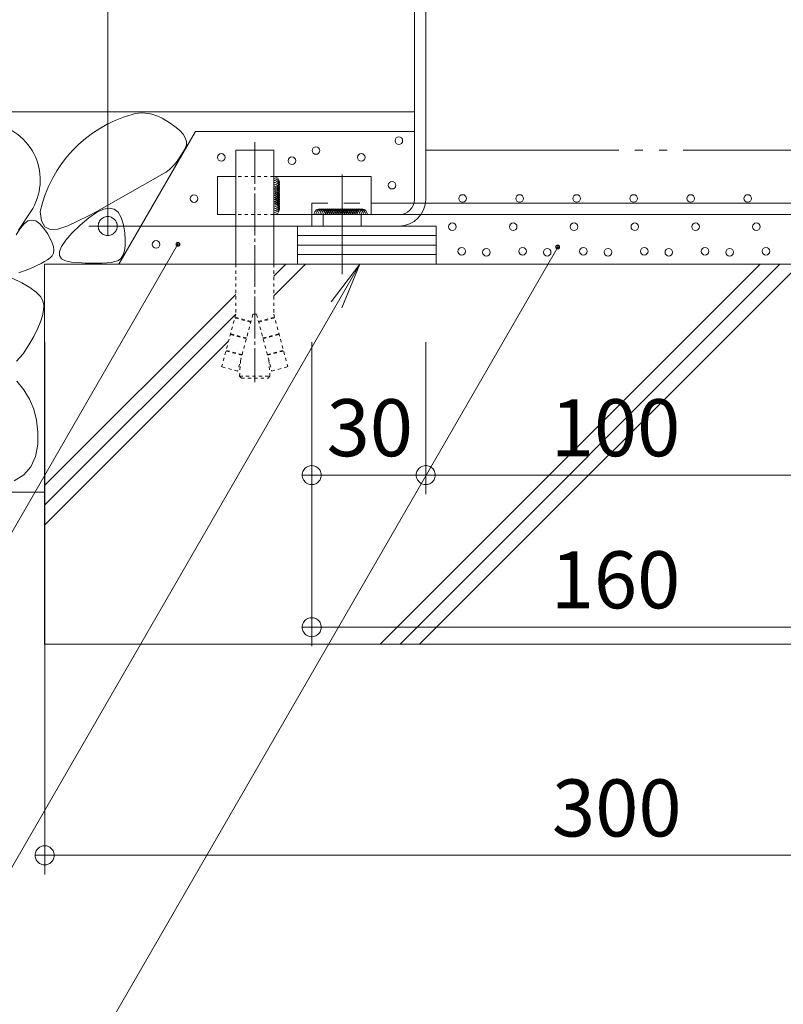
# Model space of a CAD drawing. Units: millimetres. Extents: x -354 to 410, y -257 to 283.
# Drawn here: x 201 to 241, y -163 to -111 of the extents above; entities that cross this region are included whole.
import ezdxf

# ---------------------------------------------------------------- set-up
doc = ezdxf.new("R2010")
doc.units = ezdxf.units.MM
for name, pattern in [('JWW_CENTER2', [13.546667, 11.006667, -0.846667, 0.846667, -0.846667]), ('JWW_DASHED1', [1.693333, 0.846667, -0.846667]), ('JWW_PHANTOM2', [13.546667, 10.16, -0.846667, 0.423333, -0.846667, 0.423333, -0.846667])]:
    doc.linetypes.add(name, pattern=pattern)
for name, color, linetype in [('7-3', 7, 'Continuous'), ('7-4', 7, 'Continuous'), ('7-5', 7, 'Continuous'), ('7-7', 7, 'Continuous'), ('7-8', 7, 'Continuous')]:
    doc.layers.add(name, color=color, linetype=linetype)
doc.styles.add('ＭＳ Ｐゴシック', font='txt', dxfattribs={"height": 1})

# ---------------------------------------------------------------- blocks, each defined once
blk = doc.blocks.new('_DotSmall@@SfigorgFlag@@4_7-4_')
at = {"layer": '7-4', "color": 7, "linetype": 'Continuous', "lineweight": 0}
for p, q in [((-0.124, 0.016), (-0.125, 0)), ((-0.125, 0), (-0.124, -0.016)), ((0, 0), (-0.125, 0)), ((-0.125, 0), (0, 0)), ((-0.121, 0.031), (-0.124, 0.016)), ((-0.116, 0.046), (-0.121, 0.031)), ((-0.11, 0.06), (-0.116, 0.046)), ((-0.101, 0.073), (-0.11, 0.06)), ((-0.091, 0.086), (-0.101, 0.073)), ((-0.08, 0.096), (-0.091, 0.086)), ((-0.067, 0.106), (-0.08, 0.096)), ((-0.053, 0.113), (-0.067, 0.106)), ((-0.039, 0.119), (-0.053, 0.113)), ((-0.023, 0.123), (-0.039, 0.119)), ((-0.008, 0.125), (-0.023, 0.123)), ((0.008, 0.125), (-0.008, 0.125)), ((0.125, 0), (0, 0)), ((0, 0), (0, 0)), ((0, 0), (0, 0)), ((0, 0), (0, 0)), ((0, 0), (0, 0)), ((0, 0), (0, 0)), ((0, 0), (0, 0)), ((0, 0), (0, 0)), ((0, 0), (0, 0)), ((0, 0), (0, 0)), ((0, 0), (0, 0)), ((0, 0), (0, 0)), ((0, 0), (0, 0)), ((0, 0), (0, 0)), ((0, 0), (0, 0)), ((0, 0), (0, 0)), ((0, 0), (0, 0)), ((0, 0), (0, 0)), ((0, 0), (0, 0)), ((0, 0), (0, 0)), ((0, 0), (0, 0)), ((0, 0), (0, 0)), ((0, 0), (0, 0)), ((0, 0), (0, 0)), ((0, 0), (0, 0)), ((0, 0), (0, 0)), ((0, 0), (0, 0)), ((0, 0), (0, 0)), ((0, 0), (0, 0)), ((0, 0), (0, 0)), ((0, 0), (0, 0)), ((0, 0), (0, 0)), ((0, 0), (0, 0)), ((0, 0), (0, 0)), ((0, 0), (0, 0)), ((0, 0), (0, 0)), ((0, 0), (0, 0)), ((0, 0), (0, 0)), ((0, 0), (0, 0)), ((0, 0), (0, 0)), ((0, 0), (0, 0)), ((0, 0), (0, 0)), ((0, 0), (0, 0)), ((0, 0), (0, 0)), ((0, 0), (0, 0)), ((0, 0), (0, 0)), ((0, 0), (0, 0)), ((0, 0), (0, 0)), ((0, 0), (0, 0)), ((0, 0), (0, 0)), ((0, 0), (0, 0)), ((0, 0), (0.125, 0)), ((0.023, 0.123), (0.008, 0.125)), ((0.039, 0.119), (0.023, 0.123)), ((0.053, 0.113), (0.039, 0.119)), ((0.067, 0.106), (0.053, 0.113)), ((0.08, 0.096), (0.067, 0.106)), ((0.091, 0.086), (0.08, 0.096)), ((0.101, 0.073), (0.091, 0.086)), ((0.11, 0.06), (0.101, 0.073)), ((0.116, 0.046), (0.11, 0.06)), ((0.121, 0.031), (0.116, 0.046)), ((0.124, 0.016), (0.121, 0.031)), ((0.125, 0), (0.124, 0.016)), ((0.124, -0.016), (0.125, 0)), ((-0.124, -0.016), (-0.121, -0.031)), ((-0.121, -0.031), (-0.116, -0.046)), ((-0.116, -0.046), (-0.11, -0.06)), ((-0.11, -0.06), (-0.101, -0.073)), ((-0.101, -0.073), (-0.091, -0.086)), ((-0.091, -0.086), (-0.08, -0.096)), ((-0.08, -0.096), (-0.067, -0.106)), ((-0.067, -0.106), (-0.053, -0.113)), ((-0.053, -0.113), (-0.039, -0.119)), ((-0.039, -0.119), (-0.023, -0.123)), ((-0.023, -0.123), (-0.008, -0.125)), ((-0.008, -0.125), (0.008, -0.125)), ((0.008, -0.125), (0.023, -0.123)), ((0.023, -0.123), (0.039, -0.119)), ((0.039, -0.119), (0.053, -0.113)), ((0.053, -0.113), (0.067, -0.106)), ((0.067, -0.106), (0.08, -0.096)), ((0.08, -0.096), (0.091, -0.086)), ((0.091, -0.086), (0.101, -0.073)), ((0.101, -0.073), (0.11, -0.06)), ((0.11, -0.06), (0.116, -0.046)), ((0.116, -0.046), (0.121, -0.031)), ((0.121, -0.031), (0.124, -0.016))]:
    blk.add_line(p, q, dxfattribs=at)
blk = doc.blocks.new('躯体1@@SfigorgFlag@@4_7-7_')
at = {"layer": '7-7', "color": 2, "linetype": 'Continuous', "lineweight": 9}
for p, q in [((0, 0), (-297, 0)), ((-67.44, -1.12), (-66.3, -1.63)), ((-66.3, -1.63), (-64.48, -2.72)), ((-57.57, -5.12), (-77.71, -40)), ((-64.48, -2.72), (-62.97, -3.78)), ((-62.97, -3.78), (-61.76, -4.81)), ((-61.76, -4.81), (-60.86, -5.82)), ((0, -5.12), (-57.57, -5.12)), ((-60.86, -5.82), (-60.26, -6.8)), ((-60.26, -6.8), (-59.97, -7.75)), ((-59.97, -7.75), (-59.98, -8.67)), ((-60.3, -9.56), (-60.83, -10.47)), ((-59.98, -8.67), (-60.3, -9.56)), ((-62.42, -12.89), (-60.83, -10.47)), ((-65.84, -16.09), (-83.54, -26.15)), ((-83.59, -26.4), (-81.79, -25.55)), ((-81.79, -25.55), (-80.24, -25.26)), ((-80.24, -25.26), (-78.94, -25.52)), ((-78.94, -25.52), (-77.89, -26.35)), ((-100.91, -26.17), (-104.16, -31.08)), ((-101.65, -28.65), (-100.62, -28.41)), ((-100.62, -28.41), (-99.58, -28.65)), ((-98.1, -28.59), (-98.43, -26.2)), ((-85.88, -27.39), (-88.43, -28.66)), ((-87.94, -29.77), (-85.64, -27.81)), ((-83.54, -26.15), (-85.88, -27.39)), ((-85.64, -27.81), (-83.59, -26.4)), ((-77.89, -26.35), (-77.09, -27.73)), ((-77.09, -27.73), (-76.54, -29.66)), ((-104.71, -32.33), (-103.7, -30.62)), ((-103.7, -30.62), (-102.68, -29.39)), ((-102.68, -29.39), (-101.65, -28.65)), ((-99.58, -28.65), (-98.54, -29.38)), ((-98.54, -29.38), (-97.48, -30.6)), ((-97.22, -30.16), (-98.1, -28.59)), ((-97.48, -30.6), (-96.53, -32)), ((-95.77, -30.91), (-97.22, -30.16)), ((-93.75, -30.84), (-95.77, -30.91)), ((-91.18, -29.95), (-93.75, -30.84)), ((-88.43, -28.66), (-91.18, -29.95)), ((-90.1, -31.89), (-87.94, -29.77)), ((-76.54, -29.66), (-76.2, -31.76)), ((-96.53, -32), (-95.79, -33.28)), ((-95.79, -33.28), (-95.27, -34.44)), ((-91.72, -33.75), (-90.1, -31.89)), ((-76.2, -31.76), (-76.04, -33.6)), ((-76.04, -33.6), (-76.06, -35.18)), ((-95.27, -34.44), (-94.95, -35.47)), ((-94.95, -35.47), (-94.85, -36.38)), ((-93.35, -36.69), (-92.81, -35.35)), ((-92.81, -35.35), (-91.72, -33.75)), ((-76.06, -35.18), (-76.25, -36.52)), ((-95.82, -38.38), (-96.5, -38.86)), ((-95.28, -37.84), (-95.82, -38.38)), ((-94.96, -37.17), (-95.28, -37.84)), ((-94.85, -36.38), (-94.96, -37.17)), ((-93.36, -37.77), (-93.35, -36.69)), ((-92.83, -38.59), (-93.36, -37.77)), ((-91.77, -39.16), (-92.83, -38.59)), ((-77.15, -38.44), (-77.87, -39.03)), ((-76.61, -37.61), (-77.15, -38.44)), ((-76.25, -36.52), (-76.61, -37.61)), ((-101.41, -41.31), (-102.68, -41.81)), ((-100.23, -40.82), (-101.41, -41.31)), ((-99.15, -40.32), (-100.23, -40.82)), ((-98.17, -39.83), (-99.15, -40.32)), ((-97.29, -39.34), (-98.17, -39.83)), ((-96.5, -38.86), (-97.29, -39.34)), ((-90.16, -39.47), (-91.77, -39.16)), ((-88.35, -39.62), (-90.16, -39.47)), ((-86.64, -39.73), (-88.35, -39.62)), ((-85.05, -39.79), (-86.64, -39.73)), ((-83.57, -39.8), (-85.05, -39.79)), ((-82.2, -39.76), (-83.57, -39.8)), ((-80.94, -39.67), (-82.2, -39.76)), ((-79.79, -39.54), (-80.94, -39.67)), ((-78.76, -39.36), (-79.79, -39.54)), ((-77.87, -39.03), (-78.76, -39.36)), ((-105.98, -43.59), (-103.29, -44.92)), ((-102.68, -41.81), (-104.05, -42.31)), ((-103.29, -44.92), (-101.12, -46.19)), ((-101.12, -46.19), (-99.47, -47.39)), ((-99.47, -47.39), (-98.34, -48.54)), ((-98.34, -48.54), (-97.73, -49.63)), ((-97.73, -49.63), (-97.51, -50.77)), ((-97.51, -50.77), (-97.54, -52.09)), ((-97.81, -53.57), (-98.34, -55.23)), ((-97.54, -52.09), (-97.81, -53.57)), ((-98.34, -55.23), (-99.11, -57.06)), ((-100.14, -59.06), (-101.41, -61.23)), ((-99.11, -57.06), (-100.14, -59.06)), ((-101.41, -61.23), (-102.94, -63.57)), ((-102.94, -63.57), (-104.68, -65.53)), ((-104.54, -70.8), (-102.69, -73.05)), ((-102.69, -73.05), (-101.22, -75.51)), ((-101.22, -75.51), (-100.12, -78.19)), ((-100.12, -78.19), (-99.4, -81.07)), ((-99.4, -81.07), (-99.05, -84.17)), ((-99.05, -84.17), (-99.08, -87.49)), ((-99.08, -87.49), (-99.63, -90.65)), ((-99.63, -90.65), (-100.86, -93.29)), ((-102.75, -95.41), (-105.31, -97.02)), ((-100.86, -93.29), (-102.75, -95.41)), ((-297.25, -100), (-97.25, -100))]:
    blk.add_line(p, q, dxfattribs=at)
at = {"layer": '7-7', "color": 7, "linetype": 'Continuous', "lineweight": 9}
for centre in [(-4.08, -7.54), (-25.88, -10.13), (-50.8, -11.94), (-32.21, -12.81), (-13.98, -11.95), (-5.87, -19.25), (-57.94, -22.78), (-67.95, -34.84)]:
    blk.add_circle(centre, 1, dxfattribs=at)
at = {"layer": '7-7', "color": 2, "linetype": 'Continuous', "lineweight": 9}
for centre, radius, start, end in [((-64.92, -33.66), 34.34, 105.7858, 167.4547), ((-71.54, -10.24), 10, 65.8055, 105.7858), ((-113.41, -17.87), 15, 326.4385, 81.451), ((-70.77, -7.4), 10, 299.598, 326.6605)]:
    blk.add_arc(centre, radius, start, end, dxfattribs=at)
blk = doc.blocks.new('レベル調整剤1@@SfigorgFlag@@4_7-7_')
at = {"layer": '7-7', "color": 2, "linetype": 'Continuous', "lineweight": 9}
for p, q in [((36.52, 0), (0, 0)), ((0, 0), (0, -10)), ((36.52, -10), (36.52, 0)), ((36.52, -2.5), (0, -2.5)), ((36.52, -5), (0, -5)), ((36.52, -7.5), (0, -7.5)), ((0, -10), (36.52, -10))]:
    blk.add_line(p, q, dxfattribs=at)
blk = doc.blocks.new('打ち込み式溶接用アンカー 2@@SfigorgFlag@@4_7-7_')
at = {"layer": '7-7', "color": 7, "linetype": 'JWW_CENTER2', "lineweight": 9}
blk.add_line((-30.64, 19.1), (-30.64, -44.09), dxfattribs=at)
at = {"layer": '7-7', "color": 7, "linetype": 'Continuous', "lineweight": 9}
for p, q in [((-25.64, 17), (-35.64, 17)), ((-35.64, 17), (-35.64, -13)), ((-25.64, 17), (-25.64, -13)), ((-40.4, 10), (-40.4, 0)), ((-35.64, 10), (-40.4, 10)), ((0, 10), (-25.64, 10)), ((0, 10), (0, 0)), ((-35.64, 0), (-40.4, 0)), ((0, 0), (-25.64, 0))]:
    blk.add_line(p, q, dxfattribs=at)
at = {"layer": '7-7', "color": 7, "linetype": 'JWW_DASHED1', "lineweight": 9}
for p, q in [((-25.64, 10), (-35.64, 10)), ((-25.64, 0), (-35.44, 0)), ((-2.57, 0), (-15.64, 0)), ((-35.64, -13), (-35.64, -26.2)), ((-25.64, -13), (-25.64, -26.2)), ((-35.64, -26.2), (-39.34, -40.01)), ((-31.68, -28.29), (-35.89, -27.16)), ((-31.63, -28.1), (-35.84, -26.97)), ((-31.12, -26.2), (-35.12, -41.14)), ((-30.15, -26.2), (-31.12, -26.2)), ((-30.15, -26.2), (-26.15, -41.14)), ((-29.64, -28.1), (-25.43, -26.97)), ((-29.59, -28.29), (-25.38, -27.16)), ((-25.64, -26.2), (-21.94, -40.01)), ((-32.85, -32.64), (-37.06, -31.51)), ((-32.8, -32.44), (-37.01, -31.32)), ((-28.48, -32.44), (-24.27, -31.32)), ((-28.43, -32.64), (-24.22, -31.51)), ((-34.01, -36.98), (-38.22, -35.86)), ((-33.96, -36.79), (-38.17, -35.66)), ((-27.31, -36.79), (-23.1, -35.66)), ((-27.26, -36.98), (-23.05, -35.86)), ((-34.64, -42.5), (-34.34, -38.22)), ((-26.64, -42.5), (-26.94, -38.22)), ((-35.12, -41.14), (-39.34, -40.01)), ((-26.15, -41.14), (-21.94, -40.01)), ((-34.64, -42.5), (-26.64, -42.5)), ((-34.64, -42.5), (-34.14, -43)), ((-34.14, -43), (-27.14, -43)), ((-26.64, -42.5), (-27.14, -43))]:
    blk.add_line(p, q, dxfattribs=at)
at = {"layer": '7-7', "color": 7, "linetype": 'Continuous', "lineweight": 9}
for centre, start, end in [((-25.64, 8.5), 269.8049, 90.1951), ((-25.64, 8), 269.8049, 90.1951), ((-25.64, 7.5), 269.8049, 90.1951), ((-25.64, 7), 269.8049, 90.1951), ((-25.64, 6.5), 269.8049, 90.1951), ((-25.64, 5.5), 267.5104, 90.1951), ((-25.64, 6), 269.8049, 90.1951), ((-25.64, 5), 269.8049, 90.1951), ((-25.64, 4.5), 269.8049, 87.93), ((-25.64, 4), 269.8049, 87.93), ((-25.64, 3.5), 269.8049, 87.93), ((-25.64, 3), 269.8049, 87.93), ((-25.64, 2.5), 269.8049, 87.93), ((-25.64, 2), 269.8049, 87.93), ((-25.64, 1.5), 269.8049, 87.93), ((-13.5, 0.02), 359.1859, 180.8141), ((-13, 0.02), 359.1859, 180.8141), ((-12.5, 0.02), 359.1859, 180.8141), ((-12, 0.02), 359.1859, 180.8141), ((-11.5, 0.02), 359.1859, 180.8141), ((-11, 0.02), 359.1859, 180.8141), ((-10.5, 0.02), 359.1859, 177.93), ((-10, 0.02), 359.1859, 177.93), ((-9.5, 0.02), 359.1859, 177.93), ((-9, 0.02), 359.1859, 177.93), ((-8.5, 0.02), 359.1859, 177.93), ((-8, 0.02), 359.1859, 177.93), ((-7.5, 0.02), 359.1859, 177.93), ((-7, 0.02), 359.1859, 177.93), ((-6.5, 0.02), 359.1859, 177.93), ((-6, 0.02), 359.1859, 177.93), ((-5.5, 0.02), 359.1859, 177.93), ((-5, 0.02), 359.1859, 177.93), ((-4.5, 0.02), 359.1859, 177.93), ((-4, 0.02), 359.1859, 177.93), ((-3.5, 0.02), 359.1859, 177.93), ((-3, 0.02), 359.1859, 177.93), ((-2.5, 0.02), 359.1859, 177.93)]:
    blk.add_arc(centre, 1.5, start, end, dxfattribs=at)
blk = doc.blocks.new('モルタル2@@SfigorgFlag@@4_7-7_')
at = {"layer": '7-7', "color": 7, "linetype": 'Continuous', "lineweight": 9}
blk.add_circle((6.92, 0.13), 1, dxfattribs=at)

msp = doc.modelspace()

# ---------------------------------------------------------------- linework, layer by layer
at = {"layer": '7-3', "color": 7, "linetype": 'Continuous', "lineweight": 9}
for p, q in [((221.49, -91.867), (221.49, -120.467)), ((222.09, -91.867), (222.09, -120.467)), ((219.216, -120.667), (245.478, -120.667)), ((248.09, -121.267), (216.09, -121.267)), ((216.09, -121.867), (216.09, -121.267)), ((216.69, -121.867), (216.69, -121.267)), ((218.69, -121.867), (218.69, -121.267)), ((220.69, -121.867), (216.09, -121.867))]:
    msp.add_line(p, q, dxfattribs=at)
at = {"layer": '7-3', "color": 7, "linetype": 'JWW_CENTER2', "lineweight": 9}
msp.add_line((217.69, -124.393), (217.69, -119.148), dxfattribs=at)
at = {"layer": '7-3', "color": 7, "linetype": 'JWW_DASHED1', "lineweight": 9}
for p, q in [((216.09, -120.667), (219.216, -120.667)), ((216.09, -121.267), (216.09, -120.667))]:
    msp.add_line(p, q, dxfattribs=at)
at = {"layer": '7-3', "color": 7, "linetype": 'Continuous', "lineweight": 9}
for radius in [0.8, 1.4]:
    msp.add_arc((220.69, -120.467), radius, 270, 0, dxfattribs=at)
at = {"layer": '7-4', "color": 7, "linetype": 'Continuous', "lineweight": 9}
for p, q in [((205.356, -91.867), (205.356, -121.867)), ((219.91, -121.867), (204.356, -121.867)), ((202.04, -127.967), (202.04, -155.967)), ((216.09, -127.967), (216.09, -143.967)), ((222.09, -127.967), (222.09, -135.967)), ((222.09, -134.967), (216.09, -134.967)), ((222.09, -134.967), (242.09, -134.967)), ((216.09, -142.967), (248.09, -142.967)), ((262.04, -154.967), (202.04, -154.967))]:
    msp.add_line(p, q, dxfattribs=at)
at = {"layer": '7-5', "color": 7, "linetype": 'Continuous', "lineweight": 9}
for p, q in [((208.992, -122.746), (208.982, -122.754)), ((209.002, -122.74), (208.992, -122.746)), ((209.014, -122.734), (209.002, -122.74)), ((209.025, -122.731), (209.014, -122.734)), ((209.038, -122.728), (209.025, -122.731)), ((209.05, -122.727), (209.038, -122.728)), ((209.057, -122.728), (209.05, -122.727)), ((209.05, -122.727), (209.05, -122.827)), ((209.069, -122.729), (209.057, -122.728)), ((209.081, -122.732), (209.069, -122.729)), ((209.093, -122.737), (209.081, -122.732)), ((209.104, -122.743), (209.093, -122.737)), ((209.114, -122.75), (209.104, -122.743)), ((209.05, -122.827), (193.891, -149.084)), ((229.033, -122.97), (196.764, -178.862)), ((208.951, -122.821), (208.95, -122.827)), ((208.95, -122.827), (209.05, -122.827)), ((208.95, -122.827), (208.951, -122.84)), ((208.952, -122.809), (208.951, -122.821)), ((208.951, -122.84), (208.953, -122.852)), ((208.955, -122.796), (208.952, -122.809)), ((208.953, -122.852), (208.957, -122.864)), ((208.96, -122.785), (208.955, -122.796)), ((208.957, -122.864), (208.963, -122.876)), ((208.966, -122.774), (208.96, -122.785)), ((208.963, -122.876), (208.969, -122.886)), ((208.973, -122.764), (208.966, -122.774)), ((208.969, -122.886), (208.977, -122.896)), ((208.982, -122.754), (208.973, -122.764)), ((208.977, -122.896), (208.987, -122.904)), ((208.987, -122.904), (208.997, -122.912)), ((208.997, -122.912), (209.008, -122.918)), ((209.008, -122.918), (209.019, -122.922)), ((209.019, -122.922), (209.032, -122.926)), ((209.032, -122.926), (209.044, -122.927)), ((209.044, -122.927), (209.05, -122.927)), ((209.05, -122.827), (209.15, -122.827)), ((209.05, -122.927), (209.05, -122.827)), ((209.05, -122.927), (209.063, -122.927)), ((209.063, -122.927), (209.075, -122.924)), ((209.075, -122.924), (209.087, -122.92)), ((209.087, -122.92), (209.099, -122.915)), ((209.099, -122.915), (209.109, -122.908)), ((209.109, -122.908), (209.119, -122.9)), ((209.123, -122.759), (209.114, -122.75)), ((209.119, -122.9), (209.127, -122.891)), ((209.131, -122.769), (209.123, -122.759)), ((209.127, -122.891), (209.135, -122.881)), ((209.138, -122.779), (209.131, -122.769)), ((209.135, -122.881), (209.141, -122.87)), ((209.143, -122.791), (209.138, -122.779)), ((209.141, -122.87), (209.145, -122.858)), ((209.147, -122.803), (209.143, -122.791)), ((209.145, -122.858), (209.149, -122.846)), ((209.15, -122.815), (209.147, -122.803)), ((209.149, -122.846), (209.15, -122.834)), ((209.15, -122.827), (209.15, -122.815)), ((209.15, -122.834), (209.15, -122.827)), ((228.934, -122.952), (228.933, -122.964)), ((228.933, -122.964), (228.933, -122.97)), ((228.933, -122.97), (229.033, -122.97)), ((228.933, -122.97), (228.933, -122.983)), ((228.933, -122.983), (228.936, -122.995)), ((228.937, -122.939), (228.934, -122.952)), ((228.936, -122.995), (228.94, -123.007)), ((228.942, -122.928), (228.937, -122.939)), ((228.94, -123.007), (228.945, -123.019)), ((228.948, -122.917), (228.942, -122.928)), ((228.945, -123.019), (228.952, -123.029)), ((228.955, -122.907), (228.948, -122.917)), ((228.952, -123.029), (228.96, -123.039)), ((228.964, -122.897), (228.955, -122.907)), ((228.96, -123.039), (228.969, -123.047)), ((228.974, -122.889), (228.964, -122.897)), ((228.969, -123.047), (228.979, -123.055)), ((228.984, -122.883), (228.974, -122.889)), ((228.979, -123.055), (228.99, -123.061)), ((228.996, -122.877), (228.984, -122.883)), ((228.99, -123.061), (229.002, -123.065)), ((229.008, -122.874), (228.996, -122.877)), ((229.002, -123.065), (229.014, -123.069)), ((229.02, -122.871), (229.008, -122.874)), ((229.014, -123.069), (229.026, -123.07)), ((229.033, -122.87), (229.02, -122.871)), ((229.026, -123.07), (229.033, -123.07)), ((229.039, -122.871), (229.033, -122.87)), ((229.033, -122.87), (229.033, -122.97)), ((229.033, -122.97), (229.133, -122.97)), ((229.033, -123.07), (229.033, -122.97)), ((229.033, -123.07), (229.045, -123.07)), ((229.051, -122.872), (229.039, -122.871)), ((229.045, -123.07), (229.057, -123.067)), ((229.063, -122.875), (229.051, -122.872)), ((229.057, -123.067), (229.069, -123.063)), ((229.075, -122.88), (229.063, -122.875)), ((229.069, -123.063), (229.081, -123.058)), ((229.086, -122.886), (229.075, -122.88)), ((229.081, -123.058), (229.091, -123.051)), ((229.096, -122.893), (229.086, -122.886)), ((229.091, -123.051), (229.101, -123.043)), ((229.105, -122.902), (229.096, -122.893)), ((229.101, -123.043), (229.11, -123.034)), ((229.113, -122.912), (229.105, -122.902)), ((229.11, -123.034), (229.117, -123.024)), ((229.12, -122.922), (229.113, -122.912)), ((229.117, -123.024), (229.123, -123.013)), ((229.126, -122.934), (229.12, -122.922)), ((229.123, -123.013), (229.128, -123.001)), ((229.129, -122.946), (229.126, -122.934)), ((229.128, -123.001), (229.131, -122.989)), ((229.132, -122.958), (229.129, -122.946)), ((229.131, -122.989), (229.132, -122.977)), ((229.133, -122.97), (229.132, -122.958)), ((229.132, -122.977), (229.133, -122.97)), ((218.628, -123.867), (196.393, -162.38)), ((218.628, -123.867), (217.106, -125.851)), ((218.628, -123.867), (217.672, -126.177))]:
    msp.add_line(p, q, dxfattribs=at)
at = {"layer": '7-7', "color": 2, "linetype": 'Continuous', "lineweight": 9}
for p, q in [((202.039, -123.867), (262.039, -123.867)), ((202.039, -123.867), (202.039, -143.867)), ((214.726, -123.867), (214.09, -124.507)), ((215.766, -123.867), (214.09, -125.543)), ((239.688, -123.867), (219.688, -143.867)), ((240.726, -123.867), (220.72, -143.874)), ((241.765, -123.867), (221.765, -143.867)), ((202.039, -135.516), (212.09, -125.467)), ((202.039, -136.556), (212.09, -126.507)), ((202.039, -137.596), (211.714, -127.922)), ((202.039, -143.867), (262.039, -143.867))]:
    msp.add_line(p, q, dxfattribs=at)
at = {"layer": '7-7', "color": 7, "linetype": 'Continuous', "lineweight": 9}
for centre in [(223.49, -121.905), (226.69, -121.905), (229.89, -121.905), (233.09, -121.905), (236.29, -121.905), (239.49, -121.905), (223.986, -123.194), (225.279, -123.244), (227.186, -123.194), (228.479, -123.244), (230.386, -123.194), (231.679, -123.244), (233.586, -123.194), (234.879, -123.244), (236.786, -123.194), (238.079, -123.244), (239.986, -123.194)]:
    msp.add_circle(centre, 0.2, dxfattribs=at)
at = {"layer": '7-8', "color": 7, "linetype": 'JWW_PHANTOM2', "lineweight": 9}
msp.add_line((222.09, -117.867), (242.09, -117.867), dxfattribs=at)

# ---------------------------------------------------------------- block references
at = {"layer": '7-4', "color": 7, "linetype": 'Continuous', "lineweight": 9, "xscale": 3.999999924875193, "yscale": 3.999999924875193}
for p, rotation in [((205.356, -121.867), 270), ((216.09, -134.967), 180), ((222.09, -134.967), 180), ((216.09, -142.967), 180), ((202.04, -154.967), 180)]:
    msp.add_blockref('_DotSmall@@SfigorgFlag@@4_7-4_', p, dxfattribs=dict(at, rotation=rotation))
msp.add_blockref('_DotSmall@@SfigorgFlag@@4_7-4_', (222.09, -134.967), dxfattribs=at)
at = {"layer": '7-7', "color": 7, "linetype": 'Continuous', "lineweight": 9, "xscale": 0.1999999962437596, "yscale": 0.1999999962437596}
for name, p in [('躯体1@@SfigorgFlag@@4_7-7_', (221.49, -115.867)), ('打ち込み式溶接用アンカー 2@@SfigorgFlag@@4_7-7_', (219.218, -121.267)), ('モルタル2@@SfigorgFlag@@4_7-7_', (222.646, -120.443)), ('モルタル2@@SfigorgFlag@@4_7-7_', (225.646, -120.443)), ('モルタル2@@SfigorgFlag@@4_7-7_', (228.646, -120.443)), ('モルタル2@@SfigorgFlag@@4_7-7_', (231.646, -120.443)), ('モルタル2@@SfigorgFlag@@4_7-7_', (234.646, -120.443)), ('モルタル2@@SfigorgFlag@@4_7-7_', (237.646, -120.443)), ('レベル調整剤1@@SfigorgFlag@@4_7-7_', (215.34, -121.867))]:
    msp.add_blockref(name, p, dxfattribs=at)

# ---------------------------------------------------------------- texts
at = {"layer": '7-4', "color": 2, "linetype": 'Continuous', "lineweight": 9, "style": 'ＭＳ Ｐゴシック'}
for s, p in [('30', (216.874, -133.976)), ('100', (228.665, -133.976)), ('160', (228.665, -141.976)), ('300', (228.733, -153.976))]:
    msp.add_text(s, height=3.0014, dxfattribs=at).set_placement(p)

doc.saveas('drawing.dxf')
